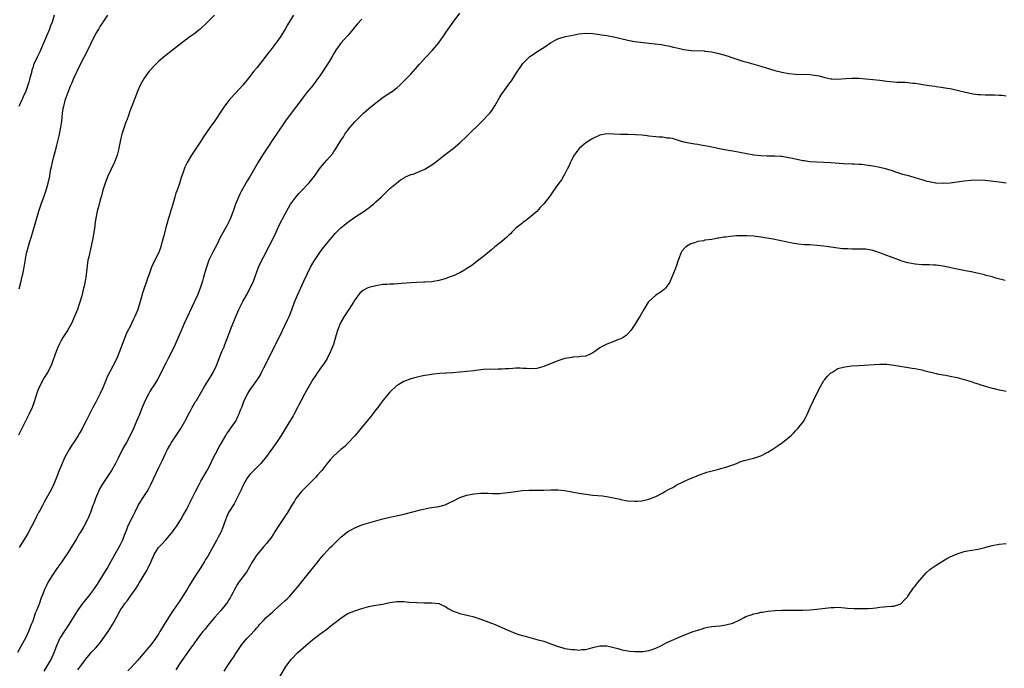
# Model space of a CAD drawing. Units: inches. Extents: x 2580000 to 2583000, y 1494000 to 1497000.
# Drawn here: x 2580515 to 2580797, y 1496295 to 1496480 of the extents above; entities that cross this region are included whole.
import ezdxf

# ---------------------------------------------------------------- set-up
doc = ezdxf.new("R2010")
doc.units = ezdxf.units.IN
doc.header["$MEASUREMENT"] = 0
doc.layers.add('LD25801494_10ft', color=80, linetype='Continuous')

msp = doc.modelspace()

# ---------------------------------------------------------------- linework, layer by layer
at = {"layer": 'LD25801494_10ft'}
for points, elevation in [([(2580522.28, 1496293.72), (2580524.23, 1496297), (2580525.14, 1496299), (2580525.88, 1496301), (2580526.6, 1496302.6), (2580526.76, 1496303), (2580527, 1496303.44), (2580528.07, 1496305), (2580528.43, 1496305.57), (2580529.43, 1496307), (2580531.86, 1496311), (2580533.3, 1496313), (2580535, 1496315.14), (2580536.43, 1496317), (2580537.47, 1496318.53), (2580537.82, 1496319), (2580539.07, 1496321), (2580540.27, 1496323), (2580542.47, 1496327), (2580543.63, 1496329), (2580544.1, 1496329.9), (2580544.63, 1496331), (2580545.41, 1496333), (2580545.88, 1496334.12), (2580546.21, 1496335), (2580547.13, 1496337), (2580547.78, 1496338.22), (2580548.14, 1496339), (2580549.16, 1496341), (2580550.38, 1496343), (2580551.69, 1496345), (2580552.18, 1496345.82), (2580552.75, 1496347), (2580555, 1496351.87), (2580556.04, 1496353.96), (2580556.5, 1496355), (2580557, 1496356.01), (2580557.52, 1496357), (2580558.16, 1496358.16), (2580558.65, 1496359), (2580559, 1496359.57), (2580561.33, 1496363), (2580562.47, 1496365), (2580562.63, 1496365.37), (2580563, 1496366.07), (2580563.28, 1496366.72), (2580564.06, 1496368.06), (2580564.55, 1496369), (2580565, 1496369.75), (2580565.43, 1496370.57), (2580565.75, 1496371), (2580568.05, 1496375), (2580569.95, 1496378.05), (2580570.53, 1496379), (2580571.51, 1496381), (2580573.06, 1496385), (2580573.66, 1496386.34), (2580573.88, 1496387), (2580574.41, 1496388.41), (2580575, 1496389.88), (2580575.34, 1496390.66), (2580575.73, 1496391.73), (2580576.49, 1496393.51), (2580577, 1496394.92), (2580577.89, 1496397), (2580579, 1496399.21), (2580580.05, 1496401), (2580581.1, 1496403), (2580582.04, 1496405), (2580583.52, 1496409), (2580584.42, 1496411), (2580585, 1496412.12), (2580586.57, 1496415), (2580587.58, 1496417), (2580588.5, 1496419), (2580589.44, 1496421), (2580591, 1496424.05), (2580592.05, 1496425.95), (2580592.67, 1496427), (2580593, 1496427.52), (2580594.11, 1496429), (2580595, 1496430.05), (2580595.45, 1496430.55), (2580597.83, 1496433), (2580598.37, 1496433.63), (2580599.44, 1496435), (2580600.93, 1496437.07), (2580601.81, 1496438.19), (2580603, 1496439.6), (2580604.58, 1496441.42), (2580605, 1496442.03), (2580605.43, 1496442.57), (2580605.7, 1496443), (2580607, 1496445.16), (2580607.76, 1496446.24), (2580608.19, 1496447), (2580609, 1496448.13), (2580609.7, 1496449), (2580611, 1496450.55), (2580611.44, 1496451), (2580613, 1496452.54), (2580613.51, 1496453), (2580615, 1496454.3), (2580617, 1496455.96), (2580618.74, 1496457.26), (2580621.14, 1496458.86), (2580621.34, 1496459), (2580623, 1496460.26), (2580623.82, 1496461), (2580624.43, 1496461.57), (2580625, 1496462.16), (2580625.87, 1496463), (2580627, 1496464.16), (2580628.36, 1496465.64), (2580629.47, 1496467), (2580631.26, 1496469), (2580633.16, 1496471), (2580634.88, 1496473), (2580635.78, 1496474.22), (2580636.31, 1496475), (2580637, 1496476.07), (2580637.62, 1496477), (2580639.08, 1496479), (2580641, 1496481.58)], 10350), ([(2580613, 1496479.82), (2580611.64, 1496478.36), (2580610.72, 1496477.28), (2580610.51, 1496477), (2580609, 1496475.21), (2580608.82, 1496475), (2580607.93, 1496474.07), (2580607, 1496472.95), (2580605.6, 1496471), (2580605, 1496470.04), (2580604.4, 1496469), (2580603.18, 1496467), (2580601, 1496463.64), (2580599.9, 1496462.1), (2580599, 1496460.9), (2580597.24, 1496458.76), (2580596.37, 1496457.63), (2580595, 1496455.81), (2580592.79, 1496453), (2580591.17, 1496450.82), (2580588.64, 1496447), (2580587.97, 1496446.03), (2580586, 1496443), (2580584.65, 1496441), (2580583.37, 1496439), (2580581.08, 1496435), (2580580.29, 1496433.71), (2580579, 1496431.51), (2580578.72, 1496431), (2580578.15, 1496429.85), (2580577.76, 1496429), (2580576.96, 1496427), (2580576.23, 1496425), (2580575.45, 1496423), (2580575, 1496422.01), (2580574.5, 1496421), (2580572.55, 1496417.46), (2580571.64, 1496415.64), (2580570.53, 1496413.47), (2580569.35, 1496411), (2580568.7, 1496409.3), (2580568.48, 1496408.48), (2580567.79, 1496406.21), (2580567.48, 1496405), (2580566.86, 1496403), (2580566.08, 1496401), (2580565.14, 1496399), (2580564.41, 1496397.59), (2580563, 1496394.6), (2580562.27, 1496393), (2580561.28, 1496390.72), (2580560.58, 1496389), (2580559.71, 1496387), (2580559, 1496385.54), (2580557.67, 1496383), (2580557, 1496381.61), (2580556.67, 1496381), (2580555.69, 1496379), (2580554.63, 1496377), (2580553.38, 1496375), (2580553, 1496374.45), (2580552.45, 1496373.55), (2580552.15, 1496373), (2580551.08, 1496371), (2580550.24, 1496369), (2580549.47, 1496367), (2580548.75, 1496365.25), (2580547.76, 1496363), (2580546.84, 1496361), (2580545.76, 1496359), (2580544.77, 1496357.23), (2580543.44, 1496354.56), (2580542.64, 1496353), (2580541.48, 1496351), (2580539, 1496347.28), (2580538.83, 1496347), (2580538.19, 1496345.81), (2580537.81, 1496345), (2580536.96, 1496343), (2580536.43, 1496341.57), (2580536.19, 1496341), (2580535.46, 1496339), (2580534.76, 1496337.24), (2580534.64, 1496337), (2580533.59, 1496335), (2580532.61, 1496333.39), (2580532.39, 1496333), (2580531.47, 1496331.47), (2580529.95, 1496329), (2580529, 1496327.49), (2580528.01, 1496325.99), (2580527, 1496324.59), (2580525.9, 1496323), (2580525.54, 1496322.46), (2580525, 1496321.72), (2580524.55, 1496321), (2580523.35, 1496319), (2580523, 1496318.34), (2580522.35, 1496317), (2580521.95, 1496315.95), (2580521.4, 1496314.6), (2580520.8, 1496312.81), (2580520.08, 1496311), (2580519.74, 1496310.26), (2580519, 1496308.03), (2580518.6, 1496307), (2580517.76, 1496305), (2580517, 1496303.32), (2580514.69, 1496299)], 10340), ([(2580570.88, 1496481), (2580568.94, 1496479), (2580566.79, 1496477), (2580565, 1496475.59), (2580564.21, 1496475), (2580563.5, 1496474.5), (2580563, 1496474.11), (2580562.35, 1496473.65), (2580558.93, 1496471), (2580556.73, 1496469.27), (2580555, 1496467.81), (2580553.55, 1496466.45), (2580552.61, 1496465.39), (2580552.31, 1496465), (2580550.87, 1496463), (2580549.72, 1496461), (2580548.84, 1496459), (2580548.32, 1496457.68), (2580548.07, 1496457), (2580547.51, 1496455.51), (2580547.22, 1496454.78), (2580546.68, 1496453.32), (2580546.36, 1496452.36), (2580545.86, 1496451), (2580545.61, 1496450.39), (2580545, 1496448.67), (2580544.46, 1496447), (2580544.17, 1496445.83), (2580543.63, 1496443), (2580543.5, 1496442.5), (2580543.12, 1496441), (2580542.35, 1496439), (2580540.46, 1496435), (2580539.66, 1496433), (2580539.02, 1496431), (2580538.61, 1496429.39), (2580538.27, 1496428.27), (2580537.77, 1496426.23), (2580537.44, 1496425), (2580537.04, 1496423), (2580536.76, 1496421.24), (2580536.7, 1496420.7), (2580536.24, 1496417.76), (2580535.73, 1496415), (2580535, 1496411.98), (2580534.78, 1496411), (2580534.54, 1496409.46), (2580534.45, 1496408.45), (2580534.29, 1496407), (2580534.14, 1496406.14), (2580533.98, 1496405), (2580533.66, 1496403.66), (2580533.52, 1496403), (2580533, 1496400.87), (2580532.48, 1496399), (2580532.09, 1496397.91), (2580531.78, 1496397), (2580530.98, 1496395), (2580530.07, 1496393), (2580528.95, 1496391), (2580528.19, 1496389.81), (2580527.64, 1496389), (2580527, 1496387.92), (2580526.51, 1496387), (2580526.1, 1496385.9), (2580525.67, 1496385), (2580524.48, 1496381.52), (2580524.25, 1496381), (2580523.23, 1496379), (2580522.37, 1496377.63), (2580522, 1496377), (2580520.98, 1496375), (2580520.38, 1496373.62), (2580519.83, 1496371.83), (2580519.39, 1496370.61), (2580518.85, 1496369), (2580517.94, 1496367), (2580516.92, 1496365.08), (2580515.85, 1496363), (2580514.96, 1496361.04)], 10320), ([(2580525.15, 1496481), (2580524.53, 1496479), (2580524.11, 1496477.89), (2580523.83, 1496477), (2580522.98, 1496475), (2580522.36, 1496473.64), (2580522.1, 1496473), (2580521.23, 1496471), (2580521, 1496470.51), (2580520.24, 1496469), (2580519.34, 1496467), (2580519.25, 1496466.75), (2580519, 1496465.93), (2580518.77, 1496465.23), (2580518.63, 1496464.63), (2580518.2, 1496463), (2580517.86, 1496461.86), (2580517.59, 1496461), (2580517, 1496459.32), (2580516.32, 1496457.68), (2580516.02, 1496457), (2580515, 1496454.93)], 10300), ([(2580593.5, 1496481), (2580591.82, 1496478.18), (2580591.14, 1496477), (2580589.88, 1496475), (2580589, 1496473.77), (2580588.44, 1496473), (2580587, 1496471.1), (2580586.07, 1496469.93), (2580585, 1496468.49), (2580583, 1496465.96), (2580582.19, 1496465), (2580580.6, 1496463), (2580579, 1496460.96), (2580577, 1496458.77), (2580575.35, 1496457), (2580575, 1496456.57), (2580573.77, 1496455), (2580573, 1496453.86), (2580571, 1496450.83), (2580569.69, 1496449), (2580567.77, 1496446.23), (2580567, 1496445), (2580564.33, 1496441), (2580563.09, 1496438.91), (2580562.45, 1496437.55), (2580562.24, 1496437), (2580561.9, 1496435.9), (2580561.4, 1496434.6), (2580560.9, 1496432.9), (2580560.22, 1496431), (2580559.88, 1496430.12), (2580559.55, 1496429), (2580558.99, 1496427), (2580558.52, 1496425.48), (2580558.4, 1496425), (2580558.17, 1496424.17), (2580557.78, 1496423), (2580557.31, 1496421.31), (2580557.2, 1496421), (2580556.31, 1496417.69), (2580556.16, 1496417), (2580555.49, 1496414.51), (2580554.92, 1496413.08), (2580553.57, 1496410.43), (2580552.95, 1496409), (2580552.24, 1496407), (2580551.9, 1496406.1), (2580550.37, 1496401.63), (2580549.86, 1496399.86), (2580548.99, 1496396.99), (2580548.19, 1496395), (2580547.78, 1496394.22), (2580547.26, 1496393), (2580547, 1496392.48), (2580545.79, 1496390.21), (2580545.28, 1496389), (2580544.52, 1496387), (2580543.82, 1496385), (2580543, 1496383), (2580541, 1496379.18), (2580540.3, 1496377.7), (2580540.02, 1496377), (2580539, 1496374.6), (2580538.23, 1496373), (2580537, 1496370.51), (2580536.2, 1496369), (2580534.21, 1496365), (2580533.34, 1496363.34), (2580533, 1496362.74), (2580532.34, 1496361.66), (2580531.97, 1496361), (2580531, 1496359.43), (2580530.02, 1496357.98), (2580529.4, 1496357), (2580529, 1496356.29), (2580528.3, 1496355), (2580527.87, 1496354.13), (2580527.37, 1496353), (2580526.56, 1496351), (2580525.79, 1496349), (2580525, 1496347.09), (2580524.32, 1496345.68), (2580522.89, 1496343), (2580522.2, 1496341.8), (2580521.8, 1496341), (2580521, 1496339.58), (2580520.7, 1496339), (2580520.1, 1496337.9), (2580519.67, 1496337), (2580518.69, 1496335), (2580517.59, 1496333), (2580517, 1496332.04), (2580516.33, 1496331), (2580515.16, 1496329)], 10330), ([(2580515.16, 1496402.84), (2580515.69, 1496405), (2580515.92, 1496406.08), (2580516.15, 1496407), (2580516.48, 1496408.48), (2580517.26, 1496413), (2580517.34, 1496413.34), (2580517.78, 1496415), (2580518.07, 1496416.07), (2580518.54, 1496417.46), (2580519.9, 1496422.1), (2580520.78, 1496425), (2580521.45, 1496427), (2580522.39, 1496429.61), (2580522.84, 1496431), (2580523.4, 1496433), (2580523.86, 1496435), (2580524.02, 1496436.02), (2580524.21, 1496437), (2580524.36, 1496437.64), (2580524.61, 1496439), (2580525, 1496440.6), (2580525.67, 1496443), (2580525.88, 1496443.88), (2580526.18, 1496445), (2580526.53, 1496446.53), (2580526.67, 1496447), (2580527.07, 1496449), (2580527.28, 1496450.72), (2580527.51, 1496453), (2580527.71, 1496454.29), (2580527.86, 1496455), (2580528.18, 1496456.18), (2580528.41, 1496457), (2580528.57, 1496457.43), (2580529.09, 1496459), (2580529.89, 1496461), (2580530.25, 1496461.75), (2580530.79, 1496463), (2580532.68, 1496467), (2580534.7, 1496471), (2580535.65, 1496473), (2580536.66, 1496475), (2580537, 1496475.64), (2580537.86, 1496477), (2580538.28, 1496477.72), (2580539, 1496478.83), (2580539.13, 1496479), (2580540.46, 1496481)], 10310), ([(2580531.92, 1496294.08), (2580533, 1496295.58), (2580534.09, 1496297), (2580534.46, 1496297.54), (2580535, 1496298.19), (2580535.38, 1496298.62), (2580535.74, 1496299), (2580537, 1496300.4), (2580537.56, 1496301), (2580538.22, 1496301.78), (2580539.14, 1496303), (2580540.51, 1496305), (2580541, 1496305.81), (2580541.48, 1496306.52), (2580541.77, 1496307), (2580543, 1496309.23), (2580543.99, 1496311), (2580545, 1496312.55), (2580545.31, 1496313), (2580546.1, 1496313.9), (2580546.86, 1496315), (2580548.58, 1496317.42), (2580549, 1496318.16), (2580549.52, 1496319), (2580550.27, 1496320.27), (2580550.83, 1496321.17), (2580551, 1496321.5), (2580551.57, 1496322.43), (2580551.89, 1496323), (2580552.83, 1496325), (2580553, 1496325.47), (2580553.46, 1496326.54), (2580553.71, 1496327), (2580554.94, 1496329), (2580555.95, 1496330.05), (2580557, 1496331.17), (2580558.54, 1496333), (2580559, 1496333.59), (2580559.58, 1496334.42), (2580560.03, 1496335), (2580561.34, 1496337), (2580561.92, 1496338.08), (2580562.46, 1496339), (2580563, 1496339.98), (2580563.51, 1496341), (2580564.02, 1496341.98), (2580565.5, 1496345), (2580566.5, 1496347), (2580567, 1496347.91), (2580568.8, 1496351), (2580569, 1496351.37), (2580569.83, 1496353), (2580570.2, 1496353.8), (2580572.28, 1496357.72), (2580573.14, 1496359.14), (2580574.17, 1496361), (2580574.44, 1496361.56), (2580575, 1496362.27), (2580575.29, 1496362.71), (2580575.54, 1496363), (2580577, 1496365.07), (2580577.63, 1496366.37), (2580577.92, 1496367), (2580578.47, 1496368.47), (2580578.78, 1496369.22), (2580579.3, 1496370.7), (2580579.42, 1496371), (2580580.41, 1496373), (2580581, 1496373.93), (2580581.76, 1496375), (2580583, 1496376.66), (2580583.93, 1496378.07), (2580584.39, 1496379), (2580585, 1496380.3), (2580585.92, 1496382.08), (2580587, 1496384.26), (2580587.94, 1496386.06), (2580589, 1496388.28), (2580589.38, 1496389), (2580590.35, 1496391), (2580591, 1496392.42), (2580591.83, 1496394.17), (2580592.22, 1496395), (2580593, 1496396.84), (2580593.81, 1496399), (2580594.62, 1496401), (2580596.48, 1496405), (2580597.38, 1496407), (2580598.36, 1496409), (2580599, 1496410.19), (2580599.3, 1496410.7), (2580601, 1496413.18), (2580601.77, 1496414.23), (2580603, 1496415.77), (2580604.45, 1496417.55), (2580605, 1496418.2), (2580605.38, 1496418.62), (2580607, 1496420.22), (2580607.93, 1496421), (2580609, 1496421.84), (2580611, 1496423.27), (2580613.65, 1496425), (2580614.45, 1496425.55), (2580615, 1496425.98), (2580615.59, 1496426.41), (2580616.31, 1496427), (2580617, 1496427.65), (2580618.52, 1496429), (2580619, 1496429.53), (2580619.77, 1496430.23), (2580620.55, 1496431), (2580621, 1496431.48), (2580622.88, 1496433), (2580624.02, 1496433.98), (2580625, 1496434.49), (2580625.3, 1496434.7), (2580627, 1496435.45), (2580627.63, 1496435.63), (2580631, 1496437.05), (2580633, 1496438.24), (2580634.01, 1496439), (2580635, 1496439.79), (2580636.81, 1496441.19), (2580639.1, 1496442.9), (2580641, 1496444.51), (2580643, 1496446.42), (2580647.33, 1496450.67), (2580649, 1496452.41), (2580649.52, 1496453), (2580650.19, 1496453.81), (2580651, 1496455.07), (2580652.44, 1496457.56), (2580653, 1496458.51), (2580653.35, 1496459), (2580654.83, 1496461), (2580655, 1496461.25), (2580655.74, 1496462.26), (2580656.23, 1496463), (2580657, 1496464.26), (2580659, 1496467.14), (2580660.91, 1496469.09), (2580661, 1496469.17), (2580661.45, 1496469.45), (2580663.3, 1496470.7), (2580665, 1496471.74), (2580666.93, 1496473.07), (2580668.18, 1496473.82), (2580669, 1496474.23), (2580669.57, 1496474.43), (2580671.14, 1496474.86), (2580673.26, 1496475.26), (2580675, 1496475.62), (2580677, 1496475.82), (2580679, 1496475.72), (2580679.62, 1496475.62), (2580681, 1496475.46), (2580681.38, 1496475.38), (2580683, 1496475.15), (2580685, 1496474.75), (2580689, 1496473.81), (2580690.41, 1496473.59), (2580691, 1496473.48), (2580695, 1496473), (2580696.82, 1496472.82), (2580698.61, 1496472.61), (2580699, 1496472.55), (2580701, 1496472.13), (2580701.88, 1496471.88), (2580703, 1496471.6), (2580705, 1496471.17), (2580707.11, 1496470.89), (2580710.76, 1496470.76), (2580711, 1496470.74), (2580713, 1496470.47), (2580715, 1496470), (2580716.38, 1496469.62), (2580717, 1496469.43), (2580717.32, 1496469.32), (2580719, 1496468.82), (2580720.36, 1496468.36), (2580721, 1496468.16), (2580721.86, 1496467.86), (2580723, 1496467.52), (2580727, 1496466.4), (2580731, 1496465.2), (2580733, 1496464.7), (2580735, 1496464.33), (2580737, 1496464.12), (2580741, 1496464.03), (2580743, 1496463.78), (2580743.61, 1496463.61), (2580745.21, 1496463.21), (2580747, 1496462.8), (2580747.2, 1496462.8), (2580749, 1496462.68), (2580751.15, 1496462.85), (2580753, 1496463.03), (2580755, 1496463), (2580761, 1496462.4), (2580763, 1496462.15), (2580765.85, 1496461.85), (2580768.19, 1496461.81), (2580770.4, 1496461.6), (2580771, 1496461.52), (2580772.76, 1496461.24), (2580773.2, 1496461.2), (2580775, 1496460.88), (2580776.67, 1496460.67), (2580777, 1496460.6), (2580778.45, 1496460.45), (2580779, 1496460.35), (2580780.17, 1496460.17), (2580781, 1496460.02), (2580781.81, 1496459.81), (2580783, 1496459.57), (2580783.44, 1496459.44), (2580785, 1496459.05), (2580787.48, 1496458.52), (2580789, 1496458.34), (2580789.7, 1496458.3), (2580791, 1496458.27), (2580791.73, 1496458.27), (2580793.75, 1496458.25), (2580795, 1496458.18), (2580795.89, 1496458.11), (2580797, 1496457.98)], 10360), ([(2580797, 1496432.98), (2580795, 1496433.29), (2580791, 1496433.73), (2580789, 1496433.87), (2580787, 1496433.81), (2580785, 1496433.57), (2580783, 1496433.26), (2580781, 1496433), (2580779, 1496432.9), (2580776.99, 1496432.99), (2580775, 1496433.36), (2580774.52, 1496433.48), (2580773, 1496433.92), (2580771, 1496434.55), (2580769.51, 1496435), (2580767.53, 1496435.53), (2580765, 1496436.36), (2580764.54, 1496436.54), (2580763, 1496437.01), (2580761, 1496437.52), (2580759, 1496437.9), (2580757, 1496438.2), (2580755.69, 1496438.31), (2580755, 1496438.38), (2580753.58, 1496438.42), (2580753, 1496438.46), (2580750.56, 1496438.56), (2580747, 1496438.85), (2580745, 1496438.95), (2580743, 1496439), (2580741, 1496439.13), (2580739.38, 1496439.38), (2580739, 1496439.42), (2580736.03, 1496440.03), (2580735, 1496440.28), (2580734.36, 1496440.36), (2580733, 1496440.61), (2580732.62, 1496440.62), (2580731, 1496440.72), (2580728.72, 1496440.72), (2580727, 1496440.79), (2580725, 1496441.03), (2580723, 1496441.4), (2580721, 1496441.81), (2580719, 1496442.16), (2580717.62, 1496442.38), (2580715.17, 1496442.83), (2580713, 1496443.28), (2580711.54, 1496443.54), (2580711, 1496443.67), (2580709.83, 1496443.83), (2580709, 1496444.02), (2580708.12, 1496444.12), (2580706.43, 1496444.43), (2580705, 1496444.73), (2580703.99, 1496445), (2580701.77, 1496445.77), (2580701, 1496445.87), (2580700.12, 1496445.88), (2580699, 1496446.1), (2580697.87, 1496446.13), (2580697, 1496446.25), (2580695, 1496446.46), (2580694.49, 1496446.49), (2580693, 1496446.69), (2580691.14, 1496446.86), (2580689.1, 1496446.9), (2580686.91, 1496446.91), (2580685, 1496447.04), (2580683, 1496447.08), (2580681, 1496446.69), (2580679, 1496445.81), (2580677, 1496444.57), (2580675.17, 1496443), (2580675, 1496442.82), (2580674.2, 1496441.8), (2580673.66, 1496441), (2580673, 1496439.76), (2580672.62, 1496439), (2580672.13, 1496437.87), (2580671.69, 1496437), (2580671, 1496435.69), (2580670.6, 1496435), (2580669.99, 1496434.01), (2580669, 1496432.67), (2580667.51, 1496430.48), (2580666.69, 1496429.31), (2580665, 1496427.09), (2580663.97, 1496426.03), (2580663, 1496424.96), (2580660.73, 1496423), (2580659.72, 1496422.28), (2580659, 1496421.81), (2580658.57, 1496421.43), (2580657, 1496420.16), (2580655.86, 1496419), (2580655.45, 1496418.55), (2580655, 1496418.16), (2580654.43, 1496417.57), (2580653.71, 1496417), (2580653, 1496416.4), (2580651, 1496414.83), (2580650.03, 1496413.97), (2580648.94, 1496413.06), (2580647, 1496411.49), (2580646.33, 1496411), (2580645, 1496410), (2580644.45, 1496409.55), (2580643, 1496408.62), (2580642.12, 1496408.12), (2580641, 1496407.44), (2580640.14, 1496407), (2580639.37, 1496406.63), (2580638.24, 1496406.24), (2580637, 1496405.76), (2580636.42, 1496405.58), (2580635, 1496405.21), (2580633, 1496404.87), (2580631, 1496404.72), (2580630.72, 1496404.72), (2580628.64, 1496404.64), (2580627, 1496404.55), (2580624.34, 1496404.34), (2580622.21, 1496404.21), (2580621, 1496404.18), (2580620.11, 1496404.11), (2580619, 1496404.06), (2580617, 1496403.74), (2580615, 1496403.19), (2580614.56, 1496403), (2580613.52, 1496402.48), (2580613, 1496402.09), (2580612.43, 1496401.57), (2580611, 1496399.69), (2580610.62, 1496399), (2580609.33, 1496397), (2580609, 1496396.53), (2580608, 1496395), (2580607, 1496393.31), (2580606.83, 1496393), (2580606.05, 1496391), (2580605.71, 1496389.71), (2580604.9, 1496387), (2580604.1, 1496385), (2580603.08, 1496383), (2580602.3, 1496381.7), (2580601, 1496379.93), (2580600.33, 1496379), (2580599.82, 1496378.18), (2580599.01, 1496377), (2580597.91, 1496375), (2580596.75, 1496373), (2580595.66, 1496371), (2580595, 1496369.73), (2580594.65, 1496369), (2580593.61, 1496367), (2580593.39, 1496366.61), (2580591.09, 1496362.91), (2580589.93, 1496361), (2580589, 1496359.57), (2580588.61, 1496359), (2580587.93, 1496358.07), (2580585.77, 1496355), (2580584.55, 1496353.45), (2580584.15, 1496353), (2580583, 1496351.86), (2580582.11, 1496351), (2580581, 1496349.83), (2580580.36, 1496349), (2580579.2, 1496347), (2580579, 1496346.58), (2580578.53, 1496345.47), (2580577.23, 1496342.77), (2580576.51, 1496341.49), (2580574.95, 1496339), (2580574.37, 1496337.63), (2580573.62, 1496335.62), (2580573.41, 1496335), (2580572.72, 1496333.28), (2580572.01, 1496332.01), (2580571.49, 1496331), (2580569.6, 1496327.6), (2580569, 1496326.57), (2580568.4, 1496325.6), (2580568.08, 1496325), (2580567, 1496323.26), (2580566.84, 1496323), (2580566.09, 1496321.91), (2580565.53, 1496321), (2580563.78, 1496318.22), (2580563, 1496316.92), (2580561.49, 1496314.51), (2580561, 1496313.78), (2580559.03, 1496310.97), (2580557.75, 1496309), (2580557, 1496307.8), (2580556.54, 1496307), (2580555.94, 1496306.06), (2580555.33, 1496305), (2580555, 1496304.47), (2580554.03, 1496303), (2580553.61, 1496302.39), (2580552.73, 1496301.27), (2580549.99, 1496298.01), (2580549, 1496296.87), (2580547, 1496294.7), (2580546.18, 1496293.82)], 10370), ([(2580796.77, 1496405.23), (2580794.07, 1496405.93), (2580793, 1496406.24), (2580791.31, 1496406.69), (2580790.84, 1496406.84), (2580789.26, 1496407.26), (2580787, 1496407.74), (2580785.91, 1496407.91), (2580783, 1496408.47), (2580779, 1496409.31), (2580777, 1496409.6), (2580776.38, 1496409.62), (2580775, 1496409.71), (2580774.29, 1496409.71), (2580773, 1496409.75), (2580771, 1496409.91), (2580769, 1496410.28), (2580767, 1496410.86), (2580766.61, 1496411), (2580763.98, 1496411.98), (2580763, 1496412.4), (2580761, 1496413.17), (2580759, 1496413.78), (2580757.99, 1496413.99), (2580757, 1496414.13), (2580755.85, 1496414.15), (2580755, 1496414.2), (2580753, 1496414.18), (2580751.77, 1496414.23), (2580751, 1496414.23), (2580750.28, 1496414.28), (2580749, 1496414.42), (2580745, 1496415), (2580743, 1496415.23), (2580741, 1496415.37), (2580739.46, 1496415.46), (2580737.65, 1496415.65), (2580735.93, 1496415.93), (2580730.51, 1496417), (2580727, 1496417.61), (2580725, 1496417.87), (2580723, 1496418), (2580721, 1496417.99), (2580720.06, 1496417.94), (2580718.21, 1496417.79), (2580717, 1496417.63), (2580716.43, 1496417.57), (2580715, 1496417.3), (2580714.71, 1496417.29), (2580712.96, 1496416.96), (2580711, 1496416.7), (2580710.6, 1496416.6), (2580709, 1496416.38), (2580708.01, 1496416.01), (2580707, 1496415.71), (2580705.8, 1496415), (2580705.31, 1496414.69), (2580704.39, 1496413.61), (2580704.13, 1496413), (2580703.67, 1496411.67), (2580703.26, 1496410.74), (2580702.75, 1496409.25), (2580702.68, 1496409), (2580702.49, 1496408.49), (2580701.1, 1496405), (2580701, 1496404.8), (2580699.71, 1496403), (2580699.36, 1496402.63), (2580699, 1496402.4), (2580698.17, 1496401.83), (2580696.94, 1496401.06), (2580695, 1496399.22), (2580694.82, 1496399), (2580693.53, 1496397), (2580692.37, 1496395), (2580691.88, 1496394.12), (2580691, 1496392.63), (2580689.85, 1496391), (2580689, 1496390.02), (2580688.46, 1496389.54), (2580687.67, 1496389), (2580687, 1496388.59), (2580686.36, 1496388.36), (2580685, 1496387.78), (2580683, 1496387.09), (2580681.64, 1496386.36), (2580681, 1496386), (2580679.54, 1496385), (2580679, 1496384.55), (2580678.25, 1496384.25), (2580677, 1496383.62), (2580675.51, 1496383.51), (2580675, 1496383.41), (2580673.31, 1496383.31), (2580673, 1496383.27), (2580671, 1496382.93), (2580669, 1496382.3), (2580665, 1496380.66), (2580663, 1496380.11), (2580661, 1496380), (2580660.08, 1496380.08), (2580659, 1496380.15), (2580658.18, 1496380.18), (2580657, 1496380.19), (2580656.13, 1496380.13), (2580655, 1496380.03), (2580653.98, 1496379.98), (2580653, 1496379.88), (2580651.9, 1496379.9), (2580651, 1496379.85), (2580649.88, 1496379.88), (2580647.78, 1496379.78), (2580645.55, 1496379.55), (2580645, 1496379.47), (2580641.03, 1496379.03), (2580639, 1496378.86), (2580637.22, 1496378.78), (2580637, 1496378.76), (2580635.33, 1496378.67), (2580633.52, 1496378.48), (2580631.76, 1496378.24), (2580631, 1496378.1), (2580630.04, 1496377.96), (2580628.42, 1496377.58), (2580627, 1496377.16), (2580625, 1496376.41), (2580623.55, 1496375.55), (2580623, 1496375.24), (2580621, 1496373.36), (2580619, 1496370.97), (2580617.56, 1496369), (2580617, 1496368.3), (2580615.59, 1496366.41), (2580615, 1496365.74), (2580612.74, 1496363), (2580611.98, 1496362.02), (2580611, 1496360.92), (2580609.23, 1496359), (2580608.12, 1496357.88), (2580607, 1496356.95), (2580605, 1496355.14), (2580603.97, 1496354.03), (2580603, 1496352.88), (2580601.55, 1496351), (2580601.3, 1496350.7), (2580600.35, 1496349.65), (2580599.76, 1496349), (2580597.38, 1496346.62), (2580597, 1496346.26), (2580595.81, 1496345), (2580595, 1496344.09), (2580594.2, 1496343), (2580593.76, 1496342.24), (2580592.86, 1496340.86), (2580591.75, 1496339), (2580590.41, 1496337), (2580589.12, 1496335), (2580588.29, 1496333.71), (2580587.89, 1496333), (2580587, 1496331.71), (2580586.48, 1496331), (2580585.81, 1496330.19), (2580585, 1496329.32), (2580583, 1496326.9), (2580581.81, 1496325), (2580580.04, 1496321.96), (2580577.82, 1496319), (2580577.49, 1496318.51), (2580576.63, 1496317), (2580576.29, 1496316.29), (2580575.63, 1496315), (2580575.37, 1496314.63), (2580575, 1496314.03), (2580574.6, 1496313.4), (2580574.37, 1496313), (2580572.74, 1496311), (2580571, 1496309.09), (2580569, 1496306.72), (2580568.29, 1496305.71), (2580567.63, 1496305), (2580566.1, 1496303), (2580565, 1496301.47), (2580564.82, 1496301.18), (2580564.66, 1496301), (2580563.19, 1496299), (2580563, 1496298.77), (2580562.29, 1496297.71), (2580561, 1496295.94), (2580559.9, 1496294.1)], 10380), ([(2580573.67, 1496293.67), (2580574.51, 1496295), (2580575.85, 1496297), (2580576.35, 1496297.65), (2580577, 1496298.73), (2580578.53, 1496301), (2580579, 1496301.66), (2580580.16, 1496303), (2580581, 1496303.93), (2580582.51, 1496305.49), (2580583, 1496306.06), (2580583.45, 1496306.55), (2580583.79, 1496307), (2580585, 1496308.28), (2580585.72, 1496309), (2580587, 1496310.18), (2580587.45, 1496310.55), (2580587.92, 1496311), (2580589, 1496311.98), (2580590.2, 1496313), (2580591, 1496313.77), (2580591.65, 1496314.35), (2580592.34, 1496315), (2580594.06, 1496317), (2580595, 1496318.19), (2580598.06, 1496321.94), (2580600.49, 1496325), (2580601, 1496325.66), (2580602.12, 1496327), (2580603, 1496327.98), (2580603.99, 1496329), (2580604.51, 1496329.49), (2580605, 1496329.99), (2580605.53, 1496330.47), (2580606.03, 1496331), (2580607, 1496331.94), (2580609, 1496333.56), (2580609.94, 1496334.06), (2580611, 1496334.67), (2580613, 1496335.45), (2580615, 1496336.09), (2580617, 1496336.67), (2580619, 1496337.2), (2580621, 1496337.66), (2580623.77, 1496338.23), (2580625, 1496338.52), (2580625.4, 1496338.6), (2580629.74, 1496339.74), (2580632.3, 1496340.3), (2580635, 1496340.74), (2580636.8, 1496341.2), (2580637, 1496341.28), (2580637.55, 1496341.55), (2580639.52, 1496342.48), (2580640.46, 1496343), (2580641, 1496343.28), (2580643, 1496343.96), (2580645, 1496344.31), (2580647, 1496344.48), (2580649, 1496344.48), (2580650.4, 1496344.4), (2580651, 1496344.4), (2580652.44, 1496344.44), (2580653, 1496344.49), (2580654.71, 1496344.71), (2580656.96, 1496345.04), (2580658.76, 1496345.24), (2580660.66, 1496345.34), (2580662.62, 1496345.38), (2580665, 1496345.4), (2580667, 1496345.45), (2580669, 1496345.44), (2580671, 1496345.27), (2580673, 1496344.95), (2580675, 1496344.55), (2580677, 1496344.22), (2580679, 1496343.97), (2580681.72, 1496343.72), (2580683.48, 1496343.48), (2580686.79, 1496342.79), (2580687, 1496342.73), (2580687.34, 1496342.66), (2580689, 1496342.38), (2580691, 1496342.22), (2580691.73, 1496342.27), (2580693, 1496342.33), (2580695, 1496342.82), (2580697, 1496343.62), (2580699, 1496344.66), (2580699.58, 1496345), (2580701, 1496345.78), (2580701.82, 1496346.18), (2580703, 1496346.9), (2580705, 1496347.85), (2580706.6, 1496348.6), (2580707, 1496348.75), (2580707.59, 1496349), (2580708.63, 1496349.37), (2580709, 1496349.55), (2580711.52, 1496350.48), (2580713.08, 1496350.92), (2580715, 1496351.39), (2580715.56, 1496351.56), (2580717, 1496351.93), (2580718.44, 1496352.44), (2580719, 1496352.61), (2580719.98, 1496353), (2580721, 1496353.44), (2580722.16, 1496353.84), (2580723, 1496354.08), (2580723.74, 1496354.26), (2580725, 1496354.53), (2580727, 1496355.17), (2580729, 1496356.22), (2580730.21, 1496357), (2580731.89, 1496358.11), (2580733.16, 1496359), (2580735.63, 1496361), (2580736.34, 1496361.66), (2580737, 1496362.39), (2580737.58, 1496363), (2580739.13, 1496365), (2580739.82, 1496366.18), (2580740.19, 1496367), (2580741.01, 1496369), (2580741.97, 1496371), (2580743, 1496372.99), (2580743.97, 1496375), (2580745, 1496376.64), (2580745.25, 1496377), (2580746.03, 1496377.97), (2580747, 1496378.86), (2580747.21, 1496379), (2580749, 1496380.07), (2580751, 1496380.63), (2580753, 1496380.83), (2580755, 1496380.98), (2580761, 1496381.34), (2580762.68, 1496381.32), (2580763, 1496381.33), (2580765, 1496381.09), (2580766.73, 1496380.73), (2580768.45, 1496380.45), (2580770.21, 1496380.21), (2580771, 1496380.13), (2580771.93, 1496379.93), (2580773, 1496379.75), (2580773.57, 1496379.57), (2580777, 1496378.69), (2580777.37, 1496378.63), (2580779, 1496378.31), (2580779.81, 1496378.19), (2580781, 1496377.97), (2580783, 1496377.55), (2580785, 1496377), (2580787, 1496376.38), (2580788.04, 1496376.04), (2580789, 1496375.76), (2580789.55, 1496375.55), (2580791.07, 1496375.07), (2580793, 1496374.49), (2580793.62, 1496374.38), (2580795, 1496374.03), (2580796.15, 1496373.85), (2580797, 1496373.68)], 10390), ([(2580588.95, 1496291), (2580591.33, 1496295), (2580592.83, 1496297), (2580594.72, 1496299), (2580597, 1496301.06), (2580599, 1496302.72), (2580601, 1496304.26), (2580602.04, 1496305), (2580602.58, 1496305.41), (2580603, 1496305.75), (2580603.72, 1496306.28), (2580604.67, 1496307), (2580605, 1496307.29), (2580607, 1496308.88), (2580608.27, 1496309.73), (2580609, 1496310.14), (2580611, 1496310.95), (2580613, 1496311.59), (2580615, 1496312.17), (2580616.43, 1496312.43), (2580617, 1496312.55), (2580619, 1496312.85), (2580619.78, 1496313), (2580621, 1496313.27), (2580623, 1496313.58), (2580625, 1496313.6), (2580626.55, 1496313.45), (2580628.72, 1496313.28), (2580630.78, 1496313.22), (2580631, 1496313.24), (2580632.78, 1496313.22), (2580633, 1496313.24), (2580634.99, 1496312.99), (2580637, 1496312.09), (2580637.63, 1496311.63), (2580638.94, 1496310.94), (2580641, 1496310.2), (2580643, 1496309.72), (2580644.72, 1496309.28), (2580645, 1496309.22), (2580646.67, 1496308.67), (2580651.09, 1496307), (2580653, 1496306.2), (2580654.5, 1496305.5), (2580655.67, 1496305), (2580657, 1496304.49), (2580658.12, 1496304.12), (2580659.66, 1496303.66), (2580661, 1496303.29), (2580663, 1496302.8), (2580665, 1496302.26), (2580666.18, 1496301.82), (2580667, 1496301.53), (2580668.82, 1496300.82), (2580670.37, 1496300.37), (2580671, 1496300.23), (2580673, 1496299.88), (2580673.86, 1496299.86), (2580675, 1496299.74), (2580675.88, 1496299.88), (2580677, 1496299.93), (2580678.32, 1496300.32), (2580679, 1496300.46), (2580681, 1496300.92), (2580683, 1496300.93), (2580685, 1496300.5), (2580686.14, 1496300.14), (2580687, 1496299.92), (2580687.72, 1496299.72), (2580689, 1496299.5), (2580689.43, 1496299.43), (2580691, 1496299.28), (2580693, 1496299.28), (2580693.36, 1496299.36), (2580695, 1496299.59), (2580695.93, 1496299.93), (2580697, 1496300.29), (2580698.61, 1496301), (2580700.15, 1496301.85), (2580705, 1496303.98), (2580707.68, 1496305), (2580709, 1496305.45), (2580710.18, 1496305.82), (2580711, 1496306.06), (2580711.77, 1496306.23), (2580713, 1496306.45), (2580715.3, 1496306.7), (2580717, 1496306.92), (2580719, 1496307.45), (2580721, 1496308.37), (2580722.18, 1496309), (2580722.72, 1496309.28), (2580723, 1496309.4), (2580724.18, 1496309.82), (2580725, 1496310.09), (2580726.4, 1496310.4), (2580727, 1496310.51), (2580727.45, 1496310.55), (2580729, 1496310.81), (2580731, 1496311.04), (2580733, 1496311.13), (2580737, 1496311.09), (2580739, 1496311.15), (2580741, 1496311.25), (2580743, 1496311.41), (2580747, 1496311.89), (2580747.93, 1496311.93), (2580749, 1496311.96), (2580751, 1496311.81), (2580751.73, 1496311.73), (2580753.61, 1496311.61), (2580755, 1496311.56), (2580757, 1496311.57), (2580757.62, 1496311.62), (2580759, 1496311.69), (2580759.82, 1496311.82), (2580761, 1496311.94), (2580762.07, 1496312.07), (2580763, 1496312.13), (2580764.27, 1496312.27), (2580765, 1496312.29), (2580767, 1496312.95), (2580767.06, 1496313), (2580767.97, 1496314.03), (2580768.91, 1496315), (2580769, 1496315.11), (2580770.54, 1496317.46), (2580771, 1496317.96), (2580771.43, 1496318.57), (2580771.82, 1496319), (2580773, 1496320.46), (2580774.2, 1496321.8), (2580775.28, 1496322.72), (2580775.64, 1496323), (2580777, 1496323.95), (2580780.1, 1496325.9), (2580781, 1496326.33), (2580783, 1496327.21), (2580783.29, 1496327.29), (2580785, 1496327.83), (2580786.04, 1496328.04), (2580788.47, 1496328.47), (2580789, 1496328.53), (2580790.99, 1496329), (2580793, 1496329.59), (2580795, 1496330.01), (2580797, 1496330.12)], 10400)]:
    msp.add_lwpolyline(points, dxfattribs=dict(at, elevation=elevation))

doc.saveas('drawing.dxf')
